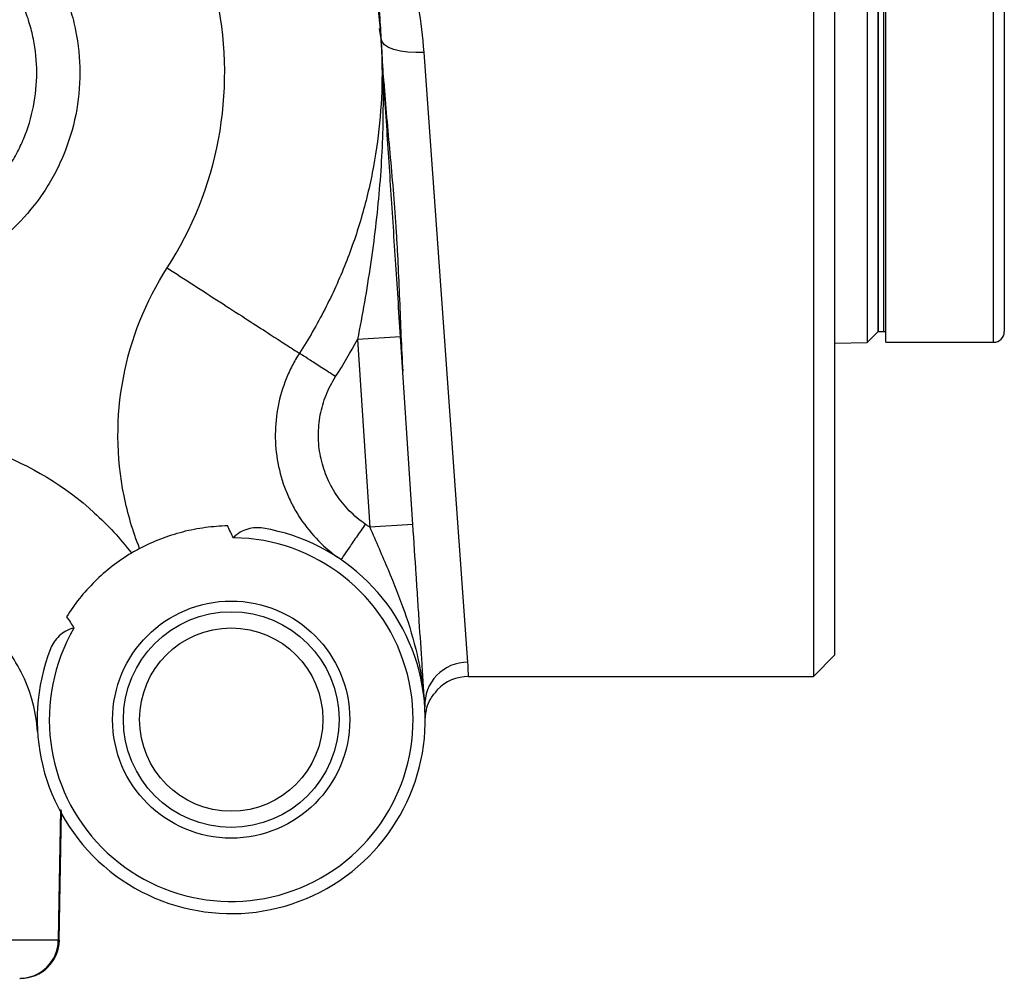
# Model space of a CAD drawing. Units: inches. Extents: x -30.4 to 34.9, y -15.8 to 25.3.
# Drawn here: x -4.2 to -2.4, y 1.4 to 3.1 of the extents above; entities that cross this region are included whole.
import ezdxf

# ---------------------------------------------------------------- set-up
doc = ezdxf.new("R2010")
doc.units = ezdxf.units.IN
doc.header["$MEASUREMENT"] = 0

msp = doc.modelspace()

# ---------------------------------------------------------------- linework, layer by layer
at = {"color": 7, "linetype": 'Continuous', "lineweight": 25}
for p, q in [((-2.6437, 2.5441), (-2.6437, 7.2685)), ((-2.6638, 4.9063), (-2.6638, 2.524)), ((-2.4331, 2.5244), (-2.4331, 4.9063)), ((-2.6437, 4.7291), (-2.6437, 2.5441)), ((-2.6339, 4.7291), (-2.6339, 2.5441)), ((-2.6299, 2.5244), (-2.6299, 4.7094)), ((-2.7618, 3.5677), (-2.7618, 1.9142)), ((-2.7225, 1.9535), (-2.7225, 3.5283)), ((-2.4134, 3.1552), (-2.4134, 2.5441)), ((-3.5513, 3.0784), (-3.5541, 3.0972)), ((-3.3927, 1.94), (-3.4727, 3.0537)), ((-2.6638, 2.524), (-2.6437, 2.5441)), ((-2.6437, 2.5441), (-2.6339, 2.5441)), ((-2.6339, 2.5441), (-2.6299, 2.5441)), ((-3.5156, 2.5344), (-3.5942, 2.5293)), ((-3.5942, 2.5293), (-3.5717, 2.1865)), ((-3.4931, 2.1917), (-3.5156, 2.5344)), ((-2.7225, 2.523), (-2.6638, 2.524)), ((-2.6299, 2.5244), (-2.4331, 2.5244)), ((-3.4931, 2.1917), (-3.5717, 2.1865)), ((-2.7618, 1.9142), (-2.7225, 1.9535)), ((-3.3918, 1.9142), (-2.7618, 1.9142)), ((-4.1361, 1.6704), (-4.14, 1.4325)), ((-4.1386, 1.4326), (-4.1345, 1.6682)), ((-4.1405, 1.4326), (-4.4941, 1.4326))]:
    msp.add_line(p, q, dxfattribs=at)
at = {"color": 7, "linetype": 'Continuous', "lineweight": 25, "flags": 128}
for points in [[(-3.4727, 3.0537), (-3.4878, 3.0534), (-3.5023, 3.0543), (-3.5157, 3.0562), (-3.5276, 3.0591), (-3.5374, 3.0629), (-3.5447, 3.0676), (-3.5494, 3.0728), (-3.5513, 3.0784)], [(-4.1367, 1.6711), (-4.1393, 1.5052), (-4.1405, 1.4326)]]:
    msp.add_lwpolyline(points, dxfattribs=at)
at = {"color": 7, "linetype": 'Continuous', "lineweight": 25}
for radius in [0.2165, 0.1969, 0.1673]:
    msp.add_circle((-3.8248, 1.8354), radius, dxfattribs=at)
for centre, radius, start, end in [((-3.5514, 3.0786), 0.000232, 271.4609, 303.2431), ((-2.4331, 2.5441), 0.0197, 270, 0), ((-3.8248, 1.8354), 0.3543, 158.572, 80.5055), ((-3.8248, 1.8354), 0.3321, 149.7903, 89.2872), ((-3.8248, 1.8354), 0.3543, 118.1777, 120.8999), ((-3.3936, 1.8623), 0.0777, 89.3001, 182.7464), ((-3.3918, 1.8354), 0.0787, 90, 136.2438), ((-4.2111, 1.4336), 0.0707, 270.1489, 359.1552), ((-4.2102, 1.4332), 0.0702, 270.5034, 359.4464), ((-4.2094, 1.4338), 0.0709, 270, 359)]:
    msp.add_arc(centre, radius, start, end, dxfattribs=at)
for points, knots in [([(-3.9705, 3.8028), (-3.9194, 3.7688), (-3.872, 3.7301), (-3.8064, 3.6649), (-3.7857, 3.6422), (-3.7468, 3.5951), (-3.7285, 3.5708), (-3.6944, 3.5204), (-3.6786, 3.4943), (-3.6494, 3.4405), (-3.636, 3.4126), (-3.6001, 3.3278), (-3.5819, 3.2697), (-3.5632, 3.1802), (-3.5584, 3.15), (-3.5517, 3.0887), (-3.5499, 3.058), (-3.5488, 2.9664), (-3.5539, 2.9058), (-3.5706, 2.8154), (-3.5777, 2.7853), (-3.5947, 2.7261), (-3.6046, 2.6971), (-3.6272, 2.64), (-3.64, 2.6119), (-3.6681, 2.557), (-3.6835, 2.5303), (-3.7003, 2.5044)], [0, 0, 0, 0, 0.125, 0.125, 0.1875, 0.1875, 0.25, 0.25, 0.3125, 0.3125, 0.375, 0.375, 0.5, 0.5, 0.5625, 0.5625, 0.625, 0.625, 0.75, 0.75, 0.8125, 0.8125, 0.875, 0.875, 0.9375, 0.9375, 1, 1, 1, 1]), ([(-3.4727, 3.0537), (-3.4747, 3.082), (-3.4781, 3.1094), (-3.4871, 3.1625), (-3.4928, 3.1882), (-3.5122, 3.2612), (-3.5283, 3.305), (-3.5503, 3.3544), (-3.5548, 3.3641), (-3.5639, 3.3828), (-3.5686, 3.3919), (-3.5825, 3.4181), (-3.5918, 3.4342), (-3.6191, 3.4787), (-3.6365, 3.5034), (-3.6511, 3.5227)], [0, 0, 0, 0, 0.125, 0.125, 0.25, 0.25, 0.5, 0.5, 0.5625, 0.5625, 0.625, 0.625, 0.75, 0.75, 1, 1, 1, 1]), ([(-4.8871, 3.0165), (-4.8871, 2.9906), (-4.8845, 2.9649), (-4.8769, 2.9269), (-4.8738, 2.9142), (-4.8663, 2.8896), (-4.8619, 2.8776), (-4.8521, 2.8539), (-4.8466, 2.8424), (-4.8345, 2.8197), (-4.8278, 2.8086), (-4.8062, 2.7764), (-4.79, 2.7566), (-4.7628, 2.7294), (-4.7533, 2.7208), (-4.7332, 2.7044), (-4.7228, 2.6967), (-4.6907, 2.6753), (-4.6682, 2.6632), (-4.6325, 2.6485), (-4.6202, 2.6441), (-4.5955, 2.6366), (-4.5831, 2.6335), (-4.5454, 2.6261), (-4.5199, 2.6235), (-4.468, 2.6235), (-4.4424, 2.6261), (-4.4047, 2.6336), (-4.3923, 2.6367), (-4.3676, 2.6442), (-4.3554, 2.6486), (-4.3197, 2.6634), (-4.2971, 2.6755), (-4.2544, 2.704), (-4.2342, 2.7206), (-4.198, 2.7569), (-4.1817, 2.7767), (-4.1602, 2.8089), (-4.1535, 2.8201), (-4.1414, 2.8428), (-4.1359, 2.8544), (-4.1212, 2.8898), (-4.1137, 2.9145), (-4.1036, 2.9653), (-4.1011, 2.991), (-4.1012, 3.0429), (-4.1037, 3.0684), (-4.1113, 3.1061), (-4.1144, 3.1185), (-4.1219, 3.1432), (-4.1263, 3.1555), (-4.1411, 3.1911), (-4.1532, 3.2137), (-4.1746, 3.2457), (-4.1823, 3.2561), (-4.1988, 3.2761), (-4.2074, 3.2856), (-4.2346, 3.3127), (-4.2544, 3.329), (-4.2866, 3.3505), (-4.2978, 3.3572), (-4.3205, 3.3693), (-4.332, 3.3748), (-4.3557, 3.3845), (-4.3677, 3.3888), (-4.3923, 3.3963), (-4.4049, 3.3994), (-4.4429, 3.407), (-4.4684, 3.4095), (-4.5068, 3.4095), (-4.5197, 3.4089), (-4.5454, 3.4063), (-4.5583, 3.4044), (-4.596, 3.3969), (-4.6205, 3.3895), (-4.6562, 3.3748), (-4.668, 3.3692), (-4.6907, 3.357), (-4.7017, 3.3504), (-4.7337, 3.3291), (-4.7535, 3.3129), (-4.7902, 3.2762), (-4.8065, 3.2563), (-4.8278, 3.2244), (-4.8344, 3.2134), (-4.8466, 3.1907), (-4.8522, 3.1789), (-4.867, 3.1432), (-4.8744, 3.1188), (-4.8845, 3.0684), (-4.8871, 3.0425), (-4.8871, 3.0165)], [0, 0, 0, 0, 0.03125, 0.03125, 0.046875, 0.046875, 0.0625, 0.0625, 0.078125, 0.078125, 0.09375, 0.09375, 0.125, 0.125, 0.140625, 0.140625, 0.15625, 0.15625, 0.1875, 0.1875, 0.203125, 0.203125, 0.21875, 0.21875, 0.25, 0.25, 0.28125, 0.28125, 0.296875, 0.296875, 0.3125, 0.3125, 0.34375, 0.34375, 0.375, 0.375, 0.40625, 0.40625, 0.421875, 0.421875, 0.4375, 0.4375, 0.46875, 0.46875, 0.5, 0.5, 0.53125, 0.53125, 0.546875, 0.546875, 0.5625, 0.5625, 0.59375, 0.59375, 0.609375, 0.609375, 0.625, 0.625, 0.65625, 0.65625, 0.671875, 0.671875, 0.6875, 0.6875, 0.703125, 0.703125, 0.71875, 0.71875, 0.75, 0.75, 0.765625, 0.765625, 0.78125, 0.78125, 0.8125, 0.8125, 0.828125, 0.828125, 0.84375, 0.84375, 0.875, 0.875, 0.90625, 0.90625, 0.921875, 0.921875, 0.9375, 0.9375, 0.96875, 0.96875, 1, 1, 1, 1]), ([(-4.8085, 3.0165), (-4.8085, 3.0373), (-4.8064, 3.058), (-4.7983, 3.0983), (-4.7924, 3.1179), (-4.7805, 3.1464), (-4.7761, 3.1559), (-4.7663, 3.174), (-4.761, 3.1828), (-4.744, 3.2083), (-4.731, 3.2242), (-4.7016, 3.2536), (-4.6857, 3.2665), (-4.6602, 3.2836), (-4.6514, 3.2889), (-4.6332, 3.2986), (-4.6238, 3.3031), (-4.5952, 3.3149), (-4.5756, 3.3208), (-4.5354, 3.3288), (-4.5145, 3.3309), (-4.4736, 3.3309), (-4.4532, 3.3289), (-4.4228, 3.3228), (-4.4127, 3.3203), (-4.393, 3.3143), (-4.3834, 3.3109), (-4.3645, 3.3031), (-4.3552, 3.2987), (-4.3371, 3.289), (-4.3282, 3.2837), (-4.3024, 3.2665), (-4.2866, 3.2535), (-4.2575, 3.2245), (-4.2443, 3.2084), (-4.2214, 3.1742), (-4.2118, 3.1562), (-4.1999, 3.1277), (-4.1964, 3.1179), (-4.1904, 3.0981), (-4.1879, 3.0882), (-4.1819, 3.0581), (-4.1798, 3.0377), (-4.1797, 2.9961), (-4.1818, 2.9756), (-4.1899, 2.9349), (-4.1958, 2.9152), (-4.2076, 2.8868), (-4.212, 2.8776), (-4.2217, 2.8594), (-4.227, 2.8505), (-4.2442, 2.8247), (-4.2572, 2.8089), (-4.2862, 2.7799), (-4.3024, 2.7666), (-4.3365, 2.7438), (-4.3545, 2.7341), (-4.3831, 2.7222), (-4.3929, 2.7187), (-4.4127, 2.7127), (-4.4226, 2.7103), (-4.4527, 2.7043), (-4.4732, 2.7022), (-4.5147, 2.7022), (-4.5351, 2.7042), (-4.5653, 2.7102), (-4.5752, 2.7127), (-4.595, 2.7186), (-4.6048, 2.7221), (-4.6333, 2.7339), (-4.6514, 2.7436), (-4.677, 2.7607), (-4.6854, 2.7669), (-4.7014, 2.78), (-4.709, 2.7869), (-4.7308, 2.8086), (-4.7438, 2.8244), (-4.761, 2.8502), (-4.7664, 2.8591), (-4.7761, 2.8772), (-4.7805, 2.8865), (-4.7883, 2.9054), (-4.7918, 2.915), (-4.7978, 2.9347), (-4.8003, 2.9448), (-4.8064, 2.9752), (-4.8085, 2.9958), (-4.8085, 3.0165)], [0, 0, 0, 0, 0.03125, 0.03125, 0.0625, 0.0625, 0.078125, 0.078125, 0.09375, 0.09375, 0.125, 0.125, 0.15625, 0.15625, 0.171875, 0.171875, 0.1875, 0.1875, 0.21875, 0.21875, 0.25, 0.25, 0.28125, 0.28125, 0.296875, 0.296875, 0.3125, 0.3125, 0.328125, 0.328125, 0.34375, 0.34375, 0.375, 0.375, 0.40625, 0.40625, 0.4375, 0.4375, 0.453125, 0.453125, 0.46875, 0.46875, 0.5, 0.5, 0.53125, 0.53125, 0.5625, 0.5625, 0.578125, 0.578125, 0.59375, 0.59375, 0.625, 0.625, 0.65625, 0.65625, 0.6875, 0.6875, 0.703125, 0.703125, 0.71875, 0.71875, 0.75, 0.75, 0.78125, 0.78125, 0.796875, 0.796875, 0.8125, 0.8125, 0.84375, 0.84375, 0.859375, 0.859375, 0.875, 0.875, 0.90625, 0.90625, 0.921875, 0.921875, 0.9375, 0.9375, 0.953125, 0.953125, 0.96875, 0.96875, 1, 1, 1, 1]), ([(-3.5693, 3.1992), (-3.5673, 3.1927), (-3.5552, 3.1537), (-3.5531, 3.1126), (-3.5514, 3.0783)], [0, 0, 0, 0, 0.166304, 1, 1, 1, 1]), ([(-3.5514, 3.0783), (-3.5506, 3.0666), (-3.55, 3.0551), (-3.5489, 3.0322), (-3.5485, 3.0207), (-3.5476, 2.9864), (-3.5475, 2.9636), (-3.5483, 2.895), (-3.5506, 2.8492), (-3.5584, 2.7577), (-3.5639, 2.712), (-3.5773, 2.6206), (-3.5853, 2.575), (-3.5942, 2.5293)], [0, 0, 0, 0, 0.0625, 0.0625, 0.125, 0.125, 0.25, 0.25, 0.5, 0.5, 0.75, 0.75, 1, 1, 1, 1]), ([(-3.5156, 2.5344), (-3.5187, 2.5821), (-3.5218, 2.6287), (-3.5278, 2.7209), (-3.5308, 2.7665), (-3.5367, 2.8564), (-3.5396, 2.9007), (-3.5439, 2.9667), (-3.5454, 2.9886), (-3.5475, 3.0216), (-3.5483, 3.0326), (-3.5493, 3.0493), (-3.5497, 3.0548), (-3.5505, 3.0663), (-3.5508, 3.0721), (-3.5513, 3.0784)], [0, 0, 0, 0, 0.25, 0.25, 0.5, 0.5, 0.75, 0.75, 0.875, 0.875, 0.9375, 0.9375, 0.96875, 0.96875, 1, 1, 1, 1]), ([(-3.5461, 2.9999), (-3.5447, 2.9785), (-3.5429, 2.9569), (-3.5391, 2.9134), (-3.5371, 2.8915), (-3.5331, 2.8475), (-3.5311, 2.8253), (-3.5274, 2.7808), (-3.5258, 2.7585), (-3.5236, 2.7249), (-3.5229, 2.7138), (-3.5216, 2.6914), (-3.521, 2.6803), (-3.5194, 2.6468), (-3.5184, 2.6246), (-3.5167, 2.5803), (-3.5158, 2.5583), (-3.5139, 2.5147), (-3.5129, 2.4931), (-3.5115, 2.4717)], [0, 0, 0, 0, 0.00168159, 0.00168159, 0.00336318, 0.00336318, 0.00504477, 0.00504477, 0.00672636, 0.00672636, 0.00756715, 0.00756715, 0.00840795, 0.00840795, 0.01008954, 0.01008954, 0.01177113, 0.01177113, 0.01345272, 0.01345272, 0.01345272, 0.01345272]), ([(-3.992, 2.1478), (-4.0043, 2.1789), (-4.0346, 2.2808), (-4.0356, 2.4624), (-3.9809, 2.5993), (-3.9416, 2.6601)], [5.9064831, 5.9064831, 5.9064831, 5.9064831, 6.0848392, 6.4704809, 6.8561226, 6.8561226, 6.8561226, 6.8561226]), ([(-3.9416, 2.6601), (-3.9258, 2.6499), (-3.9098, 2.6396), (-3.8776, 2.6188), (-3.8614, 2.6083), (-3.8298, 2.588), (-3.8145, 2.5781), (-3.7861, 2.5598), (-3.7731, 2.5514), (-3.7505, 2.5368), (-3.7408, 2.5306), (-3.7248, 2.5202), (-3.7185, 2.5161), (-3.7088, 2.5099), (-3.7055, 2.5078), (-3.7014, 2.5051), (-3.7006, 2.5046), (-3.7003, 2.5044)], [0, 0, 0, 0, 0.125, 0.125, 0.25, 0.25, 0.375, 0.375, 0.5, 0.5, 0.625, 0.625, 0.75, 0.75, 0.875, 0.875, 1, 1, 1, 1]), ([(-3.7003, 2.5044), (-3.705, 2.4971), (-3.7094, 2.4895), (-3.7174, 2.474), (-3.7211, 2.466), (-3.7309, 2.4417), (-3.7358, 2.4249), (-3.7425, 2.391), (-3.7442, 2.3736), (-3.7444, 2.3386), (-3.7428, 2.3213), (-3.7364, 2.2868), (-3.7315, 2.2701), (-3.722, 2.246), (-3.7185, 2.2381), (-3.7106, 2.2225), (-3.7063, 2.2149), (-3.6923, 2.1928), (-3.6817, 2.1791), (-3.658, 2.1538), (-3.6449, 2.1421), (-3.6307, 2.1318)], [0, 0, 0, 0, 0.0625, 0.0625, 0.125, 0.125, 0.25, 0.25, 0.375, 0.375, 0.5, 0.5, 0.625, 0.625, 0.6875, 0.6875, 0.75, 0.75, 0.875, 0.875, 1, 1, 1, 1]), ([(-3.6341, 2.4617), (-3.6427, 2.4672), (-3.6512, 2.4728), (-3.6671, 2.483), (-3.6744, 2.4877), (-3.6866, 2.4956), (-3.6915, 2.4987), (-3.6983, 2.5031), (-3.7001, 2.5043), (-3.7003, 2.5044)], [0, 0, 0, 0, 0.25, 0.25, 0.5, 0.5, 0.75, 0.75, 1, 1, 1, 1]), ([(-3.58, 2.1924), (-3.5905, 2.1996), (-3.6003, 2.2079), (-3.618, 2.2259), (-3.6259, 2.2357), (-3.6364, 2.2515), (-3.6397, 2.257), (-3.6456, 2.2682), (-3.6483, 2.274), (-3.6555, 2.2914), (-3.6592, 2.3035), (-3.6642, 2.3285), (-3.6655, 2.3412), (-3.6656, 2.3666), (-3.6645, 2.3793), (-3.6598, 2.4041), (-3.6562, 2.4163), (-3.6467, 2.4399), (-3.641, 2.4511), (-3.6341, 2.4617)], [0, 0, 0, 0, 0.125, 0.125, 0.25, 0.25, 0.3125, 0.3125, 0.375, 0.375, 0.5, 0.5, 0.625, 0.625, 0.75, 0.75, 0.875, 0.875, 1, 1, 1, 1]), ([(-4.4723, 2.3594), (-4.3999, 2.3618), (-4.2544, 2.3384), (-4.0991, 2.2442), (-4.0273, 2.1659), (-4.0069, 2.1394)], [1.5375574, 1.5375574, 1.5375574, 1.5375574, 1.9231991, 2.3088408, 2.4871968, 2.4871968, 2.4871968, 2.4871968]), ([(-3.992, 2.1478), (-3.9794, 2.1545), (-3.9666, 2.1605), (-3.9402, 2.1707), (-3.9268, 2.175), (-3.8994, 2.1821), (-3.8856, 2.1848), (-3.8584, 2.1884), (-3.8449, 2.1894), (-3.8316, 2.1897)], [0, 0, 0, 0, 0.25, 0.25, 0.5, 0.5, 0.75, 0.75, 1, 1, 1, 1]), ([(-3.7664, 2.1849), (-3.771, 2.1857), (-3.7757, 2.1859), (-3.7851, 2.1853), (-3.7898, 2.1845), (-3.7993, 2.1818), (-3.8039, 2.18), (-3.8129, 2.1749), (-3.8174, 2.1717), (-3.8207, 2.1675)], [0, 0, 0, 0, 0.25, 0.25, 0.5, 0.5, 0.75, 0.75, 1, 1, 1, 1]), ([(-3.58, 2.1924), (-3.5856, 2.1843), (-3.5911, 2.1762), (-3.6015, 2.1611), (-3.6063, 2.1541), (-3.6144, 2.1422), (-3.6178, 2.1373), (-3.6226, 2.1303), (-3.624, 2.1282), (-3.6244, 2.1276)], [0, 0, 0, 0, 0.25, 0.25, 0.5, 0.5, 0.75, 0.75, 1, 1, 1, 1]), ([(-3.5717, 2.1865), (-3.5661, 2.1735), (-3.5605, 2.1606), (-3.5494, 2.1349), (-3.5439, 2.1221), (-3.5277, 2.0837), (-3.5175, 2.0583), (-3.4995, 2.0068), (-3.4917, 1.9808), (-3.4825, 1.941), (-3.4799, 1.9276), (-3.4766, 1.9075), (-3.4757, 1.9008), (-3.4739, 1.8873), (-3.4732, 1.8805), (-3.4726, 1.8736)], [0, 0, 0, 0, 0.125, 0.125, 0.25, 0.25, 0.5, 0.5, 0.75, 0.75, 0.875, 0.875, 0.9375, 0.9375, 1, 1, 1, 1]), ([(-3.4713, 1.8586), (-3.4715, 1.8625), (-3.4717, 1.8662), (-3.4722, 1.873), (-3.4724, 1.8763), (-3.473, 1.8859), (-3.4735, 1.8922), (-3.4747, 1.9112), (-3.4755, 1.9238), (-3.478, 1.9621), (-3.4797, 1.9881), (-3.4824, 2.0287), (-3.4833, 2.0426), (-3.4852, 2.0709), (-3.4861, 2.0855), (-3.4891, 2.1301), (-3.491, 2.1604), (-3.4931, 2.1917)], [0, 0, 0, 0, 0.03125, 0.03125, 0.0625, 0.0625, 0.125, 0.125, 0.25, 0.25, 0.5, 0.5, 0.625, 0.625, 0.75, 0.75, 1, 1, 1, 1]), ([(-4.0069, 2.1394), (-4.0192, 2.132), (-4.0309, 2.124), (-4.0532, 2.1067), (-4.0638, 2.0974), (-4.084, 2.0775), (-4.0934, 2.067), (-4.1105, 2.0455), (-4.1182, 2.0345), (-4.1252, 2.0233)], [0, 0, 0, 0, 0.25, 0.25, 0.5, 0.5, 0.75, 0.75, 1, 1, 1, 1]), ([(-4.1118, 2.0025), (-4.1172, 2.0018), (-4.1222, 1.9997), (-4.1311, 1.9946), (-4.1351, 1.9915), (-4.1423, 1.9848), (-4.1454, 1.9811), (-4.1508, 1.9734), (-4.1529, 1.9693), (-4.1547, 1.9649)], [0, 0, 0, 0, 0.25, 0.25, 0.5, 0.5, 0.75, 0.75, 1, 1, 1, 1]), ([(-3.3918, 1.9142), (-3.3918, 1.9142), (-3.3917, 1.9163), (-3.3919, 1.9249), (-3.3921, 1.9314), (-3.3927, 1.94)], [0, 0, 0, 0, 0.5, 0.5, 1, 1, 1, 1]), ([(-3.4703, 1.8387), (-3.4703, 1.8387), (-3.4703, 1.8389), (-3.4702, 1.8403), (-3.47, 1.8436), (-3.4693, 1.8489), (-3.467, 1.8595), (-3.4612, 1.8747), (-3.4526, 1.8844), (-3.4481, 1.8895)], [0, 0, 0, 0, 0.018909, 0.183388, 0.270802, 0.351136, 0.478893, 0.726862, 1, 1, 1, 1])]:
    msp.add_open_spline(points, degree=3, knots=knots, dxfattribs=at)
for points in [[(-3.9416, 2.6601), (-3.8956, 2.7314), (-3.8316, 2.8919), (-3.8336, 3.1512), (-3.9333, 3.3905), (-4.1159, 3.5745), (-4.3545, 3.676), (-4.6137, 3.6799), (-4.8553, 3.5857), (-4.9807, 3.4668), (-5.0298, 3.3977)], [(-3.6341, 2.4617), (-3.6199, 2.4838), (-3.6066, 2.5063), (-3.5942, 2.5293)], [(-3.8207, 2.1675), (-3.8246, 2.1748), (-3.8282, 2.1822), (-3.8316, 2.1897)], [(-3.5717, 2.1865), (-3.5744, 2.1885), (-3.5772, 2.1905), (-3.58, 2.1924)], [(-4.1785, 1.8136), (-4.1807, 1.849), (-4.1988, 1.9189), (-4.2635, 2.0057), (-4.356, 2.0619), (-4.4273, 2.0733), (-4.4627, 2.0722)], [(-4.1252, 2.0233), (-4.1206, 2.0165), (-4.1161, 2.0096), (-4.1118, 2.0025)], [(-4.14, 1.4325), (-4.1402, 1.4325), (-4.1403, 1.4326), (-4.1405, 1.4326)], [(-4.1386, 1.4326), (-4.1386, 1.4326), (-4.139, 1.4325), (-4.14, 1.4325)]]:
    msp.add_open_spline(points, degree=3, dxfattribs=at)

doc.saveas('drawing.dxf')
